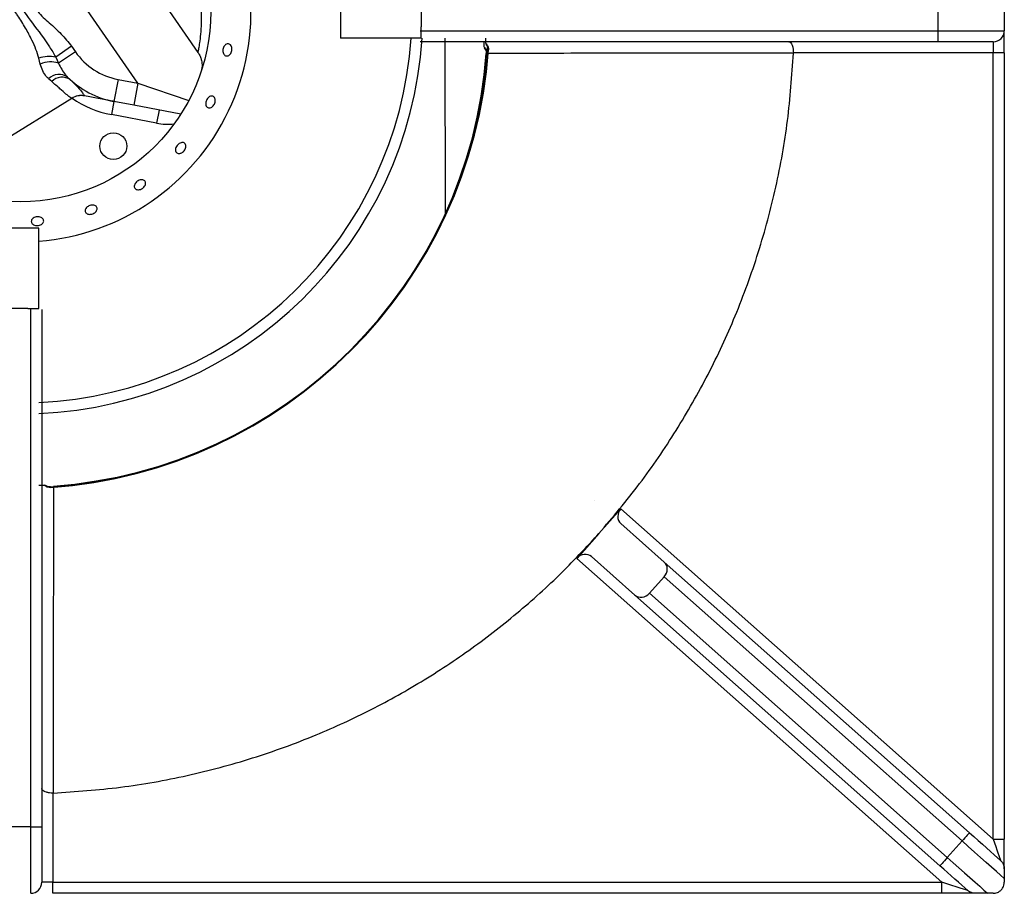
# Model space of a CAD drawing. Units: millimetres. Extents: x -7846 to -103, y -4135 to 2327.
# Drawn here: x -3390 to -3168, y -841 to -644 of the extents above; entities that cross this region are included whole.
import ezdxf

# ---------------------------------------------------------------- set-up
doc = ezdxf.new("R2010")
doc.units = ezdxf.units.MM
doc.layers.add('PDF_Geometry', color=7, linetype='Continuous')

# ---------------------------------------------------------------- blocks, each defined once
blk = doc.blocks.new('boca')
at = {"layer": 'PDF_Geometry', "color": 3, "lineweight": 25}
for p, q in [((-3922.633527701929, -2068.591465751555), (-3922.65362437805, -2068.562305196012)), ((-3922.64147772817, -2068.595532414889), (-3922.66025462958, -2068.568286870739)), ((-3922.614705395126, -2068.583669875608), (-3922.614705395126, -2068.589572357173)), ((-3922.604080928309, -2068.585145495999), (-3922.604080928309, -2068.588096736782)), ((-3922.604080928309, -2068.589572357173), (-3922.604080928309, -2068.588096736782)), ((-3922.604080928309, -2068.589572357173), (-3922.614705395126, -2068.589572357173)), ((-3922.600935673059, -2068.589572357173), (-3922.600885166893, -2068.612848637061)), ((-3922.650221864519, -2068.590645682661), (-3922.652320014408, -2068.592091671532)), ((-3922.650221864519, -2068.590645682661), (-3922.649727801451, -2068.591362575019)), ((-3922.595309009676, -2068.591663029261), (-3922.595310852796, -2068.590813608784)), ((-3922.59526714374, -2068.591116934037), (-3922.595180932401, -2068.591123162267)), ((-3922.654354623121, -2068.592998474365), (-3922.65454670937, -2068.592235139093)), ((-3922.652320014408, -2068.592091671532), (-3922.651951749131, -2068.592895260367)), ((-3922.649727801451, -2068.591362575019), (-3922.651951749131, -2068.592895260367)), ((-3922.652856420821, -2068.595304306005), (-3922.653264655815, -2068.59494377331)), ((-3922.644088716635, -2068.59503682078), (-3922.644639067991, -2068.597936292377)), ((-3922.644088716635, -2068.59503682078), (-3922.64147772817, -2068.595532414889)), ((-3922.64147772817, -2068.595532414889), (-3922.642028079526, -2068.598431886486)), ((-3922.64147772817, -2068.595532414889), (-3922.634766646845, -2068.59782545913)), ((-3922.668139128612, -2068.60854401512), (-3922.650200867602, -2068.597520705102)), ((-3922.644639067991, -2068.597936292377), (-3922.644969278804, -2068.599675975335)), ((-3922.642028079526, -2068.598431886486), (-3922.644639067991, -2068.597936292377)), ((-3922.635808332874, -2068.599612462288), (-3922.642028079526, -2068.598431886486)), ((-3922.638668980836, -2068.599069480081), (-3922.638999191649, -2068.600809163039)), ((-3922.638999191649, -2068.600809163039), (-3922.644969278804, -2068.599675975335)), ((-3922.654547145692, -2068.614657903825), (-3922.660449627257, -2068.614657903825)), ((-3922.654547145692, -2068.625282370643), (-3922.654547145692, -2068.614657903825)), ((-3922.656022766083, -2068.625282370643), (-3922.658974006866, -2068.625282370643)), ((-3922.656022766083, -2068.625282370643), (-3922.654547145692, -2068.625282370643)), ((-3922.630944966429, -2068.63242326007), (-3922.630944889801, -2068.632423391816)), ((-3922.642184514976, -2068.637128007572), (-3922.642184470383, -2068.637128153313)), ((-3922.646134241879, -2068.638107891293), (-3922.646134208573, -2068.63810804002)), ((-3922.65300256901, -2068.648852356604), (-3922.652996340598, -2068.648938570464)), ((-3922.581235796687, -2068.650659291419), (-3922.581235895424, -2068.65065940334))]:
    blk.add_line(p, q, dxfattribs=at)
for centre, radius in [((-3922.656941294613, -2068.586096450339), 0.02508554665243452), ((-3922.644715816639, -2068.603835788294), 0.001770744469583909)]:
    blk.add_circle(centre, radius, dxfattribs=at)
for centre, radius, start, end in [((-3922.656941294613, -2068.586096450339), 0.03039778006118588, 274.5173314304146, 34.5735740228236), ((-3922.656941294613, -2068.586096450339), 0.05164671369618897, 272.6569707085347, 356.140984972547), ((-3922.656941294613, -2068.586096450339), 0.05312233408750858, 272.583115204297, 356.2483354978513), ((-3922.657498386475, -2068.58662111639), 0.06239342490949022, 274.1320826454921, 355.8679173545079), ((-3922.657498386475, -2068.58662111639), 0.06247986475072226, 274.1320826454921, 355.8679173545079), ((-3922.653203938066, -2068.595724188436), 0.003738515760535047, 76.32365259440105, 111.0493728303844), ((-3922.642437662566, -2068.586338405989), 0.008853722347918345, 214.5735740228236, 259.2524895875019), ((-3922.653026362176, -2068.595899392913), 0.003190549412883383, 70.31728106938992, 114.6019060744665), ((-3922.651875483824, -2068.59631407206), 0.001951286110671942, 54.84739242252508, 135.3918650618199), ((-3922.651478708158, -2068.596695092695), 0.0019576464945395, 55.41661582894309, 134.7294270501155), ((-3922.642437662566, -2068.586338405989), 0.01180496313055762, 225.226155501507, 259.2524895875019), ((-3922.648972361946, -2068.599507195506), 0.002351425671302014, 79.26351143416596, 121.7328089903441), ((-3922.64894750757, -2068.599521650952), 0.002360992626111376, 79.25248958750191, 122.141749330195), ((-3922.642437662566, -2068.586338405989), 0.01357570760014115, 235.2992557849601, 259.2524895875019), ((-3922.637568278124, -2068.593270536886), 0.007673226034862497, 259.2524895875019, 276.6174732510478)]:
    blk.add_arc(centre, radius, start, end, dxfattribs=at)
for points, knots in [([(-3922.633527701929, -2068.591465751555), (-3922.633522002933, -2068.591440001077), (-3922.633510270199, -2068.591386987613), (-3922.633419044014, -2068.590945368066), (-3922.633288208922, -2068.590190759602), (-3922.633148699505, -2068.589070581995), (-3922.633063572461, -2068.587607200807), (-3922.633094325166, -2068.585893560298), (-3922.633314651505, -2068.583676898065), (-3922.633875517258, -2068.580964238524), (-3922.634926137476, -2068.577904591082), (-3922.636373765573, -2068.574933349175), (-3922.638091408168, -2068.572274675346), (-3922.640012357525, -2068.569925794555), (-3922.641916818382, -2068.568042318841), (-3922.643840348429, -2068.566479631502), (-3922.645595125795, -2068.565297658636), (-3922.647287953012, -2068.564352971538), (-3922.648795534318, -2068.563658096159), (-3922.650188690428, -2068.563133568294), (-3922.651373591038, -2068.562773473716), (-3922.652361629664, -2068.562533092584), (-3922.653075069689, -2068.562393288204), (-3922.653537171366, -2068.562317977633), (-3922.653594976944, -2068.562309505244), (-3922.65362437805, -2068.562305196012)], [0, 0, 0, 0, 0.03065898275880672, 0.0631187858108136, 0.09677223464755812, 0.1341892968853985, 0.1731493737219902, 0.2130559953909753, 0.2540608987954472, 0.3181277461989224, 0.3842328843295273, 0.4499071851541948, 0.516794130134279, 0.574082026288444, 0.6321722682247848, 0.6781101758270344, 0.7246774203255165, 0.7626319182187155, 0.8012696804407481, 0.8352399601300101, 0.8701018961485342, 0.902437429623104, 0.935855127751625, 0.9673745979372957, 1, 1, 1, 1]), ([(-3922.658800632116, -2068.578197771997), (-3922.65848491783, -2068.578717747079), (-3922.657682832213, -2068.580038765963), (-3922.65693119294, -2068.582176986173), (-3922.655997369361, -2068.584349839712), (-3922.654758098935, -2068.586121323555), (-3922.653173667828, -2068.587567262599), (-3922.651560819852, -2068.588978533149), (-3922.650666935233, -2068.590091519722), (-3922.650221864519, -2068.590645682661)], [0, 0, 0, 0, 0.118861921141723, 0.3019737825171243, 0.4420203083216088, 0.5811544883298025, 0.7210574213618629, 0.861112754490026, 1, 1, 1, 1]), ([(-3922.660898782005, -2068.579643760868), (-3922.66031067326, -2068.580405408401), (-3922.659127665433, -2068.581937497489), (-3922.657460216947, -2068.584705460341), (-3922.655406935179, -2068.587650374357), (-3922.653489189377, -2068.590064737026), (-3922.652587760197, -2068.591627495347), (-3922.652320014408, -2068.592091671532)], [0, 0, 0, 0, 0.1934519570707797, 0.3891375203550467, 0.6373324270180966, 0.8922791525367105, 1, 1, 1, 1]), ([(-3922.65454670937, -2068.592235139093), (-3922.654663869971, -2068.591841269909), (-3922.654900640249, -2068.591045298273), (-3922.655512509471, -2068.589712838434), (-3922.656298571827, -2068.58821362886), (-3922.657013575843, -2068.58706300384), (-3922.657733197354, -2068.586012370029), (-3922.658444265874, -2068.585055486832), (-3922.659506110633, -2068.583808465885), (-3922.660615761373, -2068.582622935719), (-3922.661419049937, -2068.581992507537), (-3922.661825486788, -2068.581673532194)], [0, 0, 0, 0, 0.1017741399112949, 0.2056757211370274, 0.3436579870581214, 0.485266596839498, 0.504366170563676, 0.6249632791641111, 0.7480318826340183, 0.8725126526048287, 0.9999999999999999, 0.9999999999999999, 0.9999999999999999, 0.9999999999999999]), ([(-3922.59552233004, -2068.590271139295), (-3922.59552233004, -2068.590187836876), (-3922.59552233004, -2068.589936684435), (-3922.59552233004, -2068.589644059793), (-3922.59552233004, -2068.589597876423), (-3922.59552233004, -2068.589572357173)], [0, 0, 0, 0, 0.1817086036178276, 0.5478419453835137, 1, 1, 1, 1]), ([(-3922.629888148278, -2068.591900393787), (-3922.629946607735, -2068.59186774988), (-3922.630063526303, -2068.591802462259), (-3922.63018570765, -2068.591603681462), (-3922.63025065582, -2068.591356283571), (-3922.630249278553, -2068.591080006269), (-3922.630182746639, -2068.590808113978), (-3922.630058281534, -2068.590570692852), (-3922.629889398209, -2068.590394723712), (-3922.629694387924, -2068.59030014524), (-3922.62949469999, -2068.590297758673), (-3922.629312701441, -2068.590387838864), (-3922.629169179314, -2068.590560162888), (-3922.62908090594, -2068.590795227754), (-3922.629058505181, -2068.591066417275), (-3922.629104948723, -2068.591343076072), (-3922.629214965436, -2068.591593886766), (-3922.629375932082, -2068.59179111689), (-3922.629568491351, -2068.591911037986), (-3922.629747172182, -2068.591941884714), (-3922.6298489306, -2068.591911936011), (-3922.629888148278, -2068.591900393787)], [0, 0, 0, 0, 0.05368426310292008, 0.1073682079612828, 0.1610593488486482, 0.2147501067475582, 0.2684301319065759, 0.3221061220500775, 0.3757912342191311, 0.429484047101484, 0.4831710622959253, 0.5368482411798736, 0.5905269807507523, 0.6442160267762193, 0.6979082321381378, 0.7515918642234919, 0.8052684259946781, 0.858950182812543, 0.912641499834941, 0.9663320486356134, 1, 1, 1, 1]), ([(-3922.595535817547, -2068.590373569716), (-3922.595471195098, -2068.590455058169), (-3922.59533032504, -2068.59063269432), (-3922.595255048009, -2068.590906526607), (-3922.595271170304, -2068.591072394227), (-3922.595275449296, -2068.591116416882)], [0, 0, 0, 0, 0.3837019199719244, 0.8364293273959666, 1, 1, 1, 1]), ([(-3922.59552233004, -2068.590271139295), (-3922.595484281054, -2068.59031346945), (-3922.59535992168, -2068.59045182141), (-3922.59519764077, -2068.590734123019), (-3922.595186472563, -2068.590994164625), (-3922.595180932401, -2068.591123162267)], [0, 0, 0, 0, 0.1817725261449755, 0.5941056649671246, 1, 1, 1, 1]), ([(-3922.633539866796, -2068.59147028653), (-3922.633478554541, -2068.591555552598), (-3922.633313848416, -2068.591784607033), (-3922.633175850531, -2068.592100881514), (-3922.633124610928, -2068.59232932063), (-3922.633112083561, -2068.592385170808)], [0, 0, 0, 0, 0.3094006100061605, 0.8311580795871084, 1, 1, 1, 1]), ([(-3922.633112083561, -2068.592385170808), (-3922.63308525308, -2068.592484216111), (-3922.633021400851, -2068.592719928002), (-3922.632998016644, -2068.593086080063), (-3922.633013421471, -2068.593434271341), (-3922.633055621193, -2068.59369861139), (-3922.633081672764, -2068.593806404766), (-3922.633091491744, -2068.593847032678)], [0, 0, 0, 0, 0.2000846245734016, 0.476169227111826, 0.7107062197610177, 0.8909635951452318, 0.9999999999999999, 0.9999999999999999, 0.9999999999999999, 0.9999999999999999]), ([(-3922.653264655815, -2068.59494377331), (-3922.65336666309, -2068.594839722462), (-3922.65365889218, -2068.594541638972), (-3922.654053264757, -2068.593910376758), (-3922.654252990962, -2068.593306010576), (-3922.654354623121, -2068.592998474365)], [0, 0, 0, 0, 0.2084708488677505, 0.5972245253271856, 1, 1, 1, 1]), ([(-3922.651951749131, -2068.592895260367), (-3922.651678253526, -2068.593433338936), (-3922.65133461082, -2068.594109425764), (-3922.650850781779, -2068.594615379431), (-3922.65075201872, -2068.594718658745)], [0, 0, 0, 0, 0.7958719911872334, 1, 1, 1, 1]), ([(-3922.650367538199, -2068.595083360361), (-3922.65002124264, -2068.595421941642), (-3922.649318699106, -2068.596108834914), (-3922.648808033387, -2068.596768342192), (-3922.648545510247, -2068.59713888099), (-3922.648538063127, -2068.597177477895), (-3922.64853430933, -2068.597196933055)], [0, 0, 0, 0, 0.287992856498099, 0.584262529767447, 0.790443313994377, 1, 1, 1, 1]), ([(-3922.650209114877, -2068.59750728429), (-3922.650284170436, -2068.59747613655), (-3922.650436277861, -2068.597413012612), (-3922.650958267137, -2068.596977475468), (-3922.651713949367, -2068.596292225385), (-3922.652471438983, -2068.595637207995), (-3922.652856420821, -2068.595304306005)], [0, 0, 0, 0, 0.2350059588677801, 0.4762625441184133, 0.7338189132114877, 0.9999999999999999, 0.9999999999999999, 0.9999999999999999, 0.9999999999999999]), ([(-3922.644639067991, -2068.597936292377), (-3922.644661250259, -2068.59793208194), (-3922.644706008682, -2068.597923586303), (-3922.645082016623, -2068.597852215892), (-3922.645729871199, -2068.597729246022), (-3922.646798367065, -2068.597526433844), (-3922.647895269444, -2068.5973182298), (-3922.64853430933, -2068.597196933055)], [0, 0, 0, 0, 0.17027003846172, 0.3435635322683856, 0.5336078168447992, 0.7282864789192418, 1, 1, 1, 1]), ([(-3922.632518374226, -2068.598175723434), (-3922.632507407502, -2068.598088343997), (-3922.632485473995, -2068.597913584657), (-3922.6323674297, -2068.597656258602), (-3922.6322015324, -2068.597439303701), (-3922.631999680942, -2068.597285577792), (-3922.631785687457, -2068.597213185257), (-3922.631582633693, -2068.597230472154), (-3922.631413264562, -2068.59733565173), (-3922.631296749913, -2068.597516774619), (-3922.631246692811, -2068.597753223032), (-3922.631269368981, -2068.598018072941), (-3922.631362725496, -2068.598281204983), (-3922.631516384249, -2068.598512855337), (-3922.631712787211, -2068.598687045838), (-3922.631929319506, -2068.598784413758), (-3922.632140865599, -2068.598794232641), (-3922.632323467774, -2068.59871565821), (-3922.632455165387, -2068.598557376567), (-3922.632517566545, -2068.59836515433), (-3922.632518149432, -2068.598228445725), (-3922.632518374226, -2068.598175723434)], [0, 0, 0, 0, 0.05368116902449227, 0.1073626250039327, 0.1610383458757862, 0.2147193223616182, 0.2684107101176908, 0.3221011617242867, 0.3757811069603411, 0.4294576462724621, 0.483143000316072, 0.5368356413240155, 0.5905230534352734, 0.6442009321655723, 0.6978795271006363, 0.7515679988448328, 0.8052604148660573, 0.8589445704250808, 0.9126207809017749, 0.9663018096027746, 1, 1, 1, 1]), ([(-3922.635941529131, -2068.604802256386), (-3922.636017341393, -2068.604807562152), (-3922.636168966347, -2068.604818173715), (-3922.636353586973, -2068.604730165579), (-3922.636478816601, -2068.604575832429), (-3922.636529477245, -2068.604365120256), (-3922.636500613191, -2068.604123360133), (-3922.636395919825, -2068.60387679209), (-3922.636227652596, -2068.603653023538), (-3922.636014901948, -2068.603477165703), (-3922.635781365502, -2068.603369253005), (-3922.635552819436, -2068.603341886179), (-3922.63535451886, -2068.603398622431), (-3922.635208548372, -2068.603533309271), (-3922.635131396667, -2068.60373068747), (-3922.635132118098, -2068.603968246747), (-3922.635211142594, -2068.604218682311), (-3922.63536011434, -2068.604453771447), (-3922.635562033434, -2068.604645288409), (-3922.63576639533, -2068.604761115836), (-3922.635892790537, -2068.604790807239), (-3922.635941529131, -2068.604802256386)], [0, 0, 0, 0, 0.05368657676646509, 0.1073734584080691, 0.1610527227206852, 0.2147295672066209, 0.268415888835331, 0.3221087441881649, 0.3757945757818751, 0.4294708094438265, 0.4831502038950431, 0.5368404516226408, 0.5905319946638562, 0.6442134961153981, 0.6978896286386277, 0.7515732920838687, 0.8052655670875701, 0.8589544612624904, 0.9126333946014841, 0.9663110206891916, 1, 1, 1, 1]), ([(-3922.641879981676, -2068.609395348426), (-3922.641908801635, -2068.609336276694), (-3922.641966441399, -2068.609218133539), (-3922.641945422908, -2068.608996233115), (-3922.641845851119, -2068.608771427501), (-3922.641672313654, -2068.60856383296), (-3922.641446566528, -2068.608397694398), (-3922.641193616868, -2068.608291347829), (-3922.640941851927, -2068.608257184533), (-3922.640719193131, -2068.608299619287), (-3922.640550399132, -2068.608414440305), (-3922.640454322027, -2068.608588957039), (-3922.640441840117, -2068.608803377535), (-3922.64051465392, -2068.609033131818), (-3922.640664962931, -2068.609251766568), (-3922.640876161125, -2068.609434167493), (-3922.641124412041, -2068.609559540258), (-3922.641382008509, -2068.609614209649), (-3922.641618110327, -2068.609591620844), (-3922.641787328955, -2068.609509725643), (-3922.641854204338, -2068.609427169836), (-3922.641879981676, -2068.609395348426)], [0, 0, 0, 0, 0.05368058500053716, 0.1073608873882672, 0.1610486001186038, 0.2147412968219049, 0.2684256357066492, 0.3221014217279837, 0.3757821347581897, 0.4294733625496343, 0.4831640174445622, 0.5368442111987157, 0.5905206671246807, 0.6442057524895025, 0.6978983627023753, 0.7515860323312868, 0.8052640714894047, 0.8589424964680551, 0.9126307365990667, 0.9663232267660588, 1, 1, 1, 1]), ([(-3922.64783405367, -2068.612845085208), (-3922.647919291755, -2068.612836604063), (-3922.648089767867, -2068.612819641779), (-3922.648290141027, -2068.612709334102), (-3922.648419410287, -2068.612550878793), (-3922.648461000301, -2068.612356147258), (-3922.648410791081, -2068.612148700873), (-3922.648274479258, -2068.611950945653), (-3922.648067678851, -2068.611784609205), (-3922.647813906482, -2068.611667874358), (-3922.647541869515, -2068.611613727598), (-3922.647282109847, -2068.611628533813), (-3922.647063655972, -2068.611711251689), (-3922.646910919333, -2068.611853240828), (-3922.646840990895, -2068.612038881888), (-3922.646861743766, -2068.612247245554), (-3922.646970938928, -2068.612454359928), (-3922.647156663279, -2068.612636612725), (-3922.647397658966, -2068.612771553787), (-3922.647635100459, -2068.612838981696), (-3922.647778705132, -2068.612843387218), (-3922.64783405367, -2068.612845085208)], [0, 0, 0, 0, 0.05369182707725639, 0.1073836171521428, 0.1610742102385886, 0.2147546275832889, 0.2684309989865242, 0.3221159475282846, 0.3758087249942736, 0.4294959526494967, 0.483172854967094, 0.5368511344666316, 0.5905402836358864, 0.6442324882940745, 0.6979153391758882, 0.7515914023801891, 0.8052737329526646, 0.8589654861197107, 0.9126554500242837, 0.966335405282576, 1, 1, 1, 1]), ([(-3922.655548166753, -2068.613783598028), (-3922.655540248715, -2068.613718105223), (-3922.655524412682, -2068.61358711998), (-3922.655386238554, -2068.613408601902), (-3922.655180638802, -2068.613268580623), (-3922.654922423746, -2068.61318185654), (-3922.654643025153, -2068.613157817968), (-3922.654373349585, -2068.613199122728), (-3922.654143882453, -2068.613301570339), (-3922.653980380437, -2068.613454344348), (-3922.653901268086, -2068.613640860664), (-3922.653915435826, -2068.61384035415), (-3922.654021273483, -2068.614030165306), (-3922.654206912771, -2068.614188373787), (-3922.654451500169, -2068.614296457754), (-3922.654727514831, -2068.61434168887), (-3922.655003701739, -2068.614318833841), (-3922.65524939683, -2068.614230756161), (-3922.655435144113, -2068.614088011833), (-3922.655532588517, -2068.613929653391), (-3922.655543832802, -2068.613824231447), (-3922.655548166753, -2068.613783598028)], [0, 0, 0, 0, 0.05368155141883613, 0.1073628019464262, 0.1610516106867568, 0.2147439762465918, 0.2684270537295506, 0.3221026606424587, 0.3757845654723538, 0.4294764540707285, 0.4831662150705306, 0.5368454061844509, 0.5905223146387217, 0.6442085796888292, 0.697901289092027, 0.7515878585154998, 0.8052652899838635, 0.8589445245718117, 0.9126337626572529, 0.9663259015453504, 1, 1, 1, 1]), ([(-3922.654547145692, -2068.648597172826), (-3922.654517571867, -2068.648597172826), (-3922.654467254435, -2068.648597172826), (-3922.654159996908, -2068.648597172826), (-3922.653924964833, -2068.648597172826), (-3922.65384836357, -2068.648597172826)], [0, 0, 0, 0, 0.4900631793932258, 0.8338022403086301, 0.9999999999999999, 0.9999999999999999, 0.9999999999999999, 0.9999999999999999]), ([(-3922.652996340598, -2068.648938570464), (-3922.65312533824, -2068.648933030302), (-3922.653385379846, -2068.648921862095), (-3922.653667681454, -2068.648759581185), (-3922.653806033415, -2068.648635221811), (-3922.65384836357, -2068.648597172826)], [0, 0, 0, 0, 0.4058943350335978, 0.8182274738558876, 1, 1, 1, 1]), ([(-3922.653003041298, -2068.648847782016), (-3922.653027277041, -2068.648850568444), (-3922.653169278909, -2068.648866894663), (-3922.653445839382, -2068.648805548821), (-3922.653650608619, -2068.648666488121), (-3922.653757037283, -2068.648594211423)], [0, 0, 0, 0, 0.08994398173735964, 0.5269990398105246, 1, 1, 1, 1])]:
    blk.add_open_spline(points, degree=3, knots=knots, dxfattribs=at)
blk = doc.blocks.new('FG93-B8P-S')
at = {"layer": 'PDF_Geometry', "color": 3, "lineweight": 25}
for p, q in [((-3923.734729349191, -2068.391140708036), (-3923.734729349191, -2068.393750885417)), ((-3923.726898817049, -2068.391140708036), (-3923.726898817049, -2068.393750885417)), ((-3923.795807549685, -2068.393750885417), (-3923.734729349191, -2068.393750885417)), ((-3923.734729349191, -2068.393750885417), (-3923.734729349191, -2068.395055974107)), ((-3923.734729349191, -2068.393750885417), (-3923.726898817049, -2068.393750885417)), ((-3923.726898817049, -2068.396361062797), (-3923.726898817049, -2068.393750885417)), ((-3923.734729349191, -2068.395055974107), (-3923.795807549685, -2068.395055974107)), ((-3923.728203905739, -2068.395055974107), (-3923.734729349191, -2068.395055974107)), ((-3923.728203905739, -2068.395055974107), (-3923.728203905739, -2068.396361062797)), ((-3923.751780292635, -2068.396361062797), (-3923.751781163877, -2068.396401015445)), ((-3923.728203905739, -2068.396361062797), (-3923.751780292635, -2068.396361062797)), ((-3923.726898817049, -2068.396361062797), (-3923.728203905739, -2068.396361062797)), ((-3923.728203905739, -2068.489154243999), (-3923.728203905739, -2068.396361062797)), ((-3923.726898817049, -2068.396361062797), (-3923.726898817049, -2068.489154243999)), ((-3923.841746715148, -2068.48771736447), (-3923.841746715148, -2068.426639163976)), ((-3923.840441626458, -2068.426639163976), (-3923.840441626458, -2068.48771736447)), ((-3923.772129787614, -2068.450163836465), (-3923.774728825549, -2068.453091861424)), ((-3923.772129787614, -2068.450163836465), (-3923.728203905739, -2068.489154243999)), ((-3923.767014324109, -2068.45644959515), (-3923.772141611606, -2068.451898400554)), ((-3923.774728918896, -2068.453091954771), (-3923.777328050179, -2068.456020073078)), ((-3923.774728825549, -2068.453091861424), (-3923.774728918896, -2068.453091954771)), ((-3923.734266999982, -2068.49424282348), (-3923.777328050179, -2068.456020073078)), ((-3923.770479842858, -2068.460353768449), (-3923.775607130355, -2068.455802573853)), ((-3923.767014324109, -2068.45644959515), (-3923.731022309844, -2068.488397586292)), ((-3923.767026148101, -2068.458184174797), (-3923.768758891918, -2068.460136253667)), ((-3923.731888666195, -2068.489373625727), (-3923.767026148101, -2068.458184174797)), ((-3923.734487797477, -2068.492301744033), (-3923.770479842858, -2068.460353768449)), ((-3923.768758891918, -2068.460136253667), (-3923.733621410011, -2068.491325704598)), ((-3923.83909658512, -2068.483716436687), (-3923.839136537767, -2068.48371730793)), ((-3923.839136537767, -2068.48371730793), (-3923.839136537767, -2068.49424282348)), ((-3923.841746715148, -2068.48771736447), (-3923.844356892529, -2068.48771736447)), ((-3923.841746715148, -2068.48771736447), (-3923.840441626458, -2068.48771736447)), ((-3923.841746715148, -2068.49554791217), (-3923.841746715148, -2068.48771736447)), ((-3923.840441626458, -2068.48771736447), (-3923.840441626458, -2068.49424282348)), ((-3923.731888666195, -2068.489373625727), (-3923.733621410011, -2068.491325704598)), ((-3923.728203905739, -2068.489154243999), (-3923.726898817049, -2068.489154243999)), ((-3923.726898817049, -2068.492644390879), (-3923.726898817049, -2068.489154243999)), ((-3923.839136537767, -2068.49424282348), (-3923.840441626458, -2068.49424282348)), ((-3923.839136537767, -2068.49554791217), (-3923.839136537767, -2068.49424282348)), ((-3923.839136537767, -2068.49424282348), (-3923.734266999982, -2068.49424282348)), ((-3923.734266999982, -2068.49554791217), (-3923.734266999982, -2068.49424282348)), ((-3923.726898817049, -2068.493802830951), (-3923.726898817049, -2068.49424282348)), ((-3923.734266999982, -2068.49554791217), (-3923.839136537767, -2068.49554791217)), ((-3923.730335055859, -2068.49554791217), (-3923.734266999982, -2068.49554791217)), ((-3923.728203905739, -2068.49554791217), (-3923.728864773552, -2068.49554791217))]:
    blk.add_line(p, q, dxfattribs=at)
at = {"layer": 'PDF_Geometry', "color": 3, "lineweight": 25, "flags": 128}
for points in [[(-3923.731022309844, -2068.488397586292), (-3923.731038956781, -2068.488416333542), (-3923.731088244158, -2068.48847187519), (-3923.731168305032, -2068.488562079803), (-3923.731276058939, -2068.488683462418), (-3923.731407336367, -2068.488831355667), (-3923.731557127678, -2068.489000112038), (-3923.731719645339, -2068.48918321278), (-3923.731888666195, -2068.489373625727)], [(-3923.731022309844, -2068.488397586292), (-3923.730501276296, -2068.488860059963), (-3923.729986216975, -2068.489317243954), (-3923.729483012762, -2068.489763926373), (-3923.728997357843, -2068.490194988676), (-3923.728534884171, -2068.490605499013), (-3923.728100850312, -2068.490990790021), (-3923.727700203674, -2068.491346412142), (-3923.727337518273, -2068.491668351444)], [(-3923.726898817049, -2068.493802830951), (-3923.727329054784, -2068.493420931563), (-3923.727833285817, -2068.492973346787), (-3923.728403388933, -2068.492467311039), (-3923.729030029401, -2068.491911069998), (-3923.72970306348, -2068.491313647238), (-3923.73041160065, -2068.490684735319), (-3923.731144096963, -2068.490034540214), (-3923.731888666195, -2068.489373625727)], [(-3923.728203905739, -2068.489154243999), (-3923.728053460997, -2068.489590813793), (-3923.727907590273, -2068.490014112712), (-3923.727770712006, -2068.490411289943), (-3923.727646995709, -2068.490770272568), (-3923.727540206391, -2068.491080154509), (-3923.72745358009, -2068.491331523247), (-3923.727389761649, -2068.491516724303), (-3923.727350680243, -2068.491630156838), (-3923.727337518273, -2068.491668351444)], [(-3923.733621410011, -2068.491325704598), (-3923.733790430867, -2068.491516117545), (-3923.733952979644, -2068.491699218286), (-3923.734102739839, -2068.491867959101), (-3923.734234048383, -2068.492015867908), (-3923.734341771175, -2068.492137250521), (-3923.734421863163, -2068.492227455135), (-3923.734471150542, -2068.492282996783), (-3923.734487797477, -2068.492301744033)], [(-3923.733621410011, -2068.491325704598), (-3923.732929084156, -2068.491940241031), (-3923.732246497536, -2068.492546158397), (-3923.731583140461, -2068.49313496209), (-3923.730948409893, -2068.493698375315), (-3923.730351142712, -2068.494228525784), (-3923.729799771289, -2068.494717961269), (-3923.72930198122, -2068.495159820744), (-3923.728864773552, -2068.49554791217)], [(-3923.731201443325, -2068.495218862915), (-3923.731548135222, -2068.494911096846), (-3923.731919906426, -2068.494581098561), (-3923.732313583133, -2068.494231684035), (-3923.732725742607, -2068.493865809267), (-3923.733152962112, -2068.493486601393), (-3923.733591538873, -2068.49309731201), (-3923.734037738998, -2068.492701223831), (-3923.734487797477, -2068.492301744033)], [(-3923.731201443325, -2068.495218862915), (-3923.731260345475, -2068.495200100107), (-3923.731434780475, -2068.495144558459), (-3923.731718058435, -2068.495054369403), (-3923.732099319949, -2068.49493298679), (-3923.732563847262, -2068.494785077983), (-3923.733093842152, -2068.494616337169), (-3923.73366892379, -2068.494433236427), (-3923.734266999982, -2068.49424282348)]]:
    blk.add_lwpolyline(points, dxfattribs=at)
at = {"layer": 'PDF_Geometry', "color": 3, "lineweight": 25}
for centre, radius, start, end in [((-3923.728203892011, -2068.393750890843), 0.001305089934993505, 270, 0), ((-3923.84305180629, -2068.392445800908), 0.05518291244696425, 274.1320826454972, 355.867917355143), ((-3923.786097435759, -2068.370446756308), 0.02604578088771854, 265.7837829514771, 265.9519196214944), ((-3923.841746716354, -2068.494242815838), 0.001305089934993653, 270, 0)]:
    blk.add_arc(centre, radius, start, end, dxfattribs=at)
for centre, major_axis, ratio, start_param, end_param in [((-3923.771275252381, -2068.450922364971), (0.0008663736529691804, 0.0009760412039777027), 0.8755252008122274, 1.570796326794964, 3.14159265359009), ((-3923.776473494299, -2068.456778612195), (0.0008663736529691805, 0.0009760412039778509), 0.8755252008121529, 0, 1.570796326794822), ((-3923.767880707661, -2068.457425639177), (0.0008663736529688836, 0.000976041203977851), 0.8755252008122851, 4.712388980384564, 6.283185307179586), ((-3923.769613454967, -2068.459377721586), (0.0008663736529690319, 0.0009760412039778506), 0.8755252008121343, 3.141592653589793, 4.712388980384714)]:
    blk.add_ellipse(centre, major_axis=major_axis, ratio=ratio, start_param=start_param, end_param=end_param, dxfattribs=at)
for points, knots in [([(-3923.788249965066, -2068.395764604626), (-3923.788192804837, -2068.395836673247), (-3923.788068201614, -2068.39599377518), (-3923.788001617397, -2068.396235972495), (-3923.788015889214, -2068.39638267585), (-3923.788019677262, -2068.396421614083)], [0, 0, 0, 0, 0.3836976425321757, 0.8364200648408014, 1, 1, 1, 1]), ([(-3923.788238016612, -2068.395673995507), (-3923.788238016612, -2068.395600323045), (-3923.788238016612, -2068.395378204054), (-3923.788238016612, -2068.395119417126), (-3923.788238016612, -2068.395078553823), (-3923.788238016612, -2068.395055974107)], [0, 0, 0, 0, 0.1817070857160527, 0.5478382724306665, 1, 1, 1, 1]), ([(-3923.788238016612, -2068.395673995507), (-3923.788204366025, -2068.395711436719), (-3923.788094383421, -2068.395833808494), (-3923.787950885314, -2068.396083493408), (-3923.787941002603, -2068.396313475238), (-3923.787936100307, -2068.396427557195)], [0, 0, 0, 0, 0.1817797666543714, 0.5941237349861642, 1, 1, 1, 1]), ([(-3923.752320524613, -2068.395055974107), (-3923.752319736383, -2068.395055983113), (-3923.752266870292, -2068.395056587136), (-3923.752154887861, -2068.395096552542), (-3923.752002213251, -2068.395278310343), (-3923.751878978606, -2068.395574498169), (-3923.751796366669, -2068.395945596477), (-3923.751785652552, -2068.396222524781), (-3923.751780292635, -2068.396361062797)], [0, 0, 0, 0, 0.002916478425396904, 0.1956061781180539, 0.4106322327036327, 0.6111391101448409, 0.8054658359189913, 1, 1, 1, 1]), ([(-3923.751781163877, -2068.396401015445), (-3923.759426550122, -2068.396404589395), (-3923.771474619517, -2068.396410221446), (-3923.783530545978, -2068.396422917662), (-3923.787936100307, -2068.396427557195)], [0, 0, 0, 0, 0.6345735565149468, 1, 1, 1, 1]), ([(-3923.774728825549, -2068.453091861424), (-3923.773090325416, -2068.451153981257), (-3923.769813323078, -2068.447278218476), (-3923.765532874041, -2068.440971517972), (-3923.761755916657, -2068.434358376443), (-3923.758501170931, -2068.427334929731), (-3923.755808293544, -2068.419945229923), (-3923.753752674382, -2068.412229190075), (-3923.752327800707, -2068.404364600467), (-3923.751963376267, -2068.399055545441), (-3923.751781163877, -2068.396401015445)], [0, 0, 0, 0, 0.1220448896032003, 0.2440899333876363, 0.3661351024865183, 0.4881798321456634, 0.6161347926106647, 0.7440897298614559, 0.8720447452330263, 0.9999999999999999, 0.9999999999999999, 0.9999999999999999, 0.9999999999999999]), ([(-3923.839070043369, -2068.447561515815), (-3923.839076071567, -2068.453535918992), (-3923.839088235435, -2068.465591239553), (-3923.839093785546, -2068.477639221188), (-3923.83909658512, -2068.483716436687)], [0, 0, 0, 0, 0.4955822739321551, 0.9999999999999999, 0.9999999999999999, 0.9999999999999999, 0.9999999999999999]), ([(-3923.83909658512, -2068.483716436687), (-3923.836442062524, -2068.483534230046), (-3923.831133015794, -2068.483169816657), (-3923.823268396684, -2068.481744946861), (-3923.815552504954, -2068.479689208176), (-3923.808298846814, -2068.477046561427), (-3923.801534197079, -2068.473928799121), (-3923.795269492219, -2068.470419645529), (-3923.789297503647, -2068.466431665329), (-3923.78366402661, -2068.461981297548), (-3923.778798861929, -2068.457518465666), (-3923.775954481663, -2068.454424889138), (-3923.774728918896, -2068.453091954771)], [0, 0, 0, 0, 0.1089698050150727, 0.2179396731973564, 0.326909437988473, 0.4358791498706844, 0.5338667168250854, 0.631853961640039, 0.729841553295605, 0.8278290834463441, 0.9258164362270783, 1, 1, 1, 1]), ([(-3923.839136537767, -2068.48371730793), (-3923.839275082702, -2068.483711955308), (-3923.839552015494, -2068.483701256132), (-3923.839923092286, -2068.483618633043), (-3923.840219340102, -2068.483495407879), (-3923.840400863417, -2068.483342707465), (-3923.840441369496, -2068.483230731057), (-3923.840441622683, -2068.483177864182), (-3923.840441626458, -2068.483177075952)], [0, 0, 0, 0, 0.1945401434696258, 0.3888597214512234, 0.5893658244841534, 0.804393591897437, 0.9970835603700234, 1, 1, 1, 1]), ([(-3923.727337518273, -2068.491668351444), (-3923.72733601321, -2068.491669688193), (-3923.727283523319, -2068.491716308059), (-3923.727135411181, -2068.491872848436), (-3923.726944709497, -2068.492192577709), (-3923.726914122801, -2068.492493705076), (-3923.726898817049, -2068.492644390879)], [0, 0, 0, 0, 0.00558955767327172, 0.1949388722818091, 0.5971429526221586, 1, 1, 1, 1]), ([(-3923.726898817049, -2068.492644390879), (-3923.726898817049, -2068.492730491272), (-3923.726898817049, -2068.492931721396), (-3923.726898817049, -2068.493303652896), (-3923.726898817049, -2068.493595156542), (-3923.726898817049, -2068.493762682087), (-3923.726898817049, -2068.493802830951)], [0, 0, 0, 0, 0.1940788643344368, 0.4535927518560776, 0.8690490426926245, 1, 1, 1, 1]), ([(-3923.728203905739, -2068.49554791217), (-3923.728047621099, -2068.495534439589), (-3923.727813035161, -2068.495514217015), (-3923.727504798538, -2068.49535462391), (-3923.727320572506, -2068.495209434216), (-3923.727195064339, -2068.495077132788), (-3923.72707983934, -2068.494915938604), (-3923.726962879903, -2068.494682468267), (-3923.726906701333, -2068.494454113295), (-3923.726900848613, -2068.494297267087), (-3923.726898817049, -2068.49424282348)], [0, 0, 0, 0, 0.2862738169005286, 0.429701932407135, 0.497557584008111, 0.5659838893918842, 0.626457908232375, 0.720465060270668, 0.902969345200177, 1, 1, 1, 1]), ([(-3923.730335055859, -2068.49554791217), (-3923.730489313176, -2068.495531851537), (-3923.730808361121, -2068.495498633586), (-3923.731079843806, -2068.495326078198), (-3923.731200054413, -2068.49522008753), (-3923.731201443325, -2068.495218862915)], [0, 0, 0, 0, 0.4805910289493416, 0.9939987541224374, 1, 1, 1, 1]), ([(-3923.728864773552, -2068.49554791217), (-3923.729086935051, -2068.49554791217), (-3923.729400590261, -2068.49554791217), (-3923.729897054811, -2068.49554791217), (-3923.73016312589, -2068.49554791217), (-3923.730298444401, -2068.49554791217), (-3923.730335055859, -2068.49554791217)], [0, 0, 0, 0, 0.5306584778275235, 0.7492018103897069, 0.9321446309402119, 1, 1, 1, 1])]:
    blk.add_open_spline(points, degree=3, knots=knots, dxfattribs=at)
at = {"layer": 'PDF_Geometry', "color": 3, "lineweight": 25, "xscale": 0.8935071726430512, "yscale": 0.8935071726430512, "zscale": 0.8935071726430512}
blk.add_blockref('boca', (-418.9208138484596, -220.0950051501747), dxfattribs=at)

msp = doc.modelspace()

# ---------------------------------------------------------------- block references
at = {"xscale": 1913.875568258076, "yscale": 1913.875568258076, "zscale": 1913.875568258076, "rotation": 0.0009619036153559999}
msp.add_blockref('FG93-B8P-S', (7506290.768589688, 3958127.930510844), dxfattribs=at)

doc.saveas('drawing.dxf')
